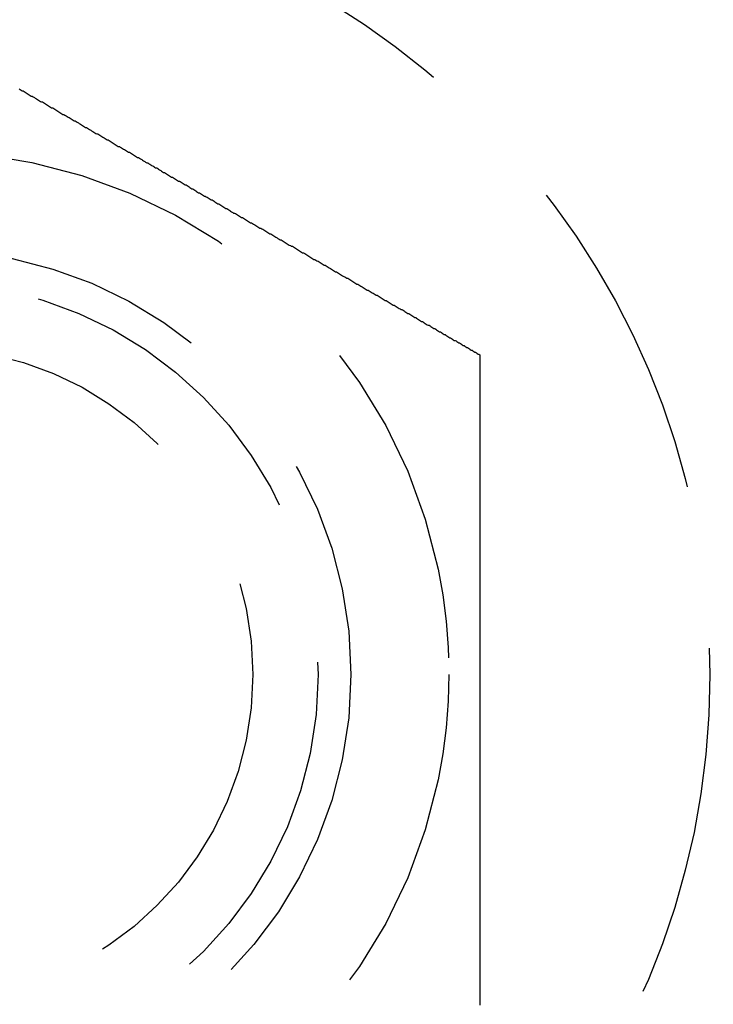
# Model space of a CAD drawing. Extents: x -848 to -19, y -4397 to -3858.
# Drawn here: x -643 to -633, y -4362 to -4347 of the extents above; entities that cross this region are included whole.
import ezdxf

# ---------------------------------------------------------------- set-up
doc = ezdxf.new("R2010")
doc.units = 0
doc.header["$LTSCALE"] = 20
doc.linetypes.add('VERDECKT', pattern=[0.375, 0.25, -0.125])
doc.layers.get('0').update_dxf_attribs({"linetype": 'CONTINUOUS'})
doc.layers.add('HILF', color=2, linetype='CONTINUOUS')

# ---------------------------------------------------------------- blocks, each defined once
blk = doc.blocks.new('A$C4D1625E1')
at = {"color": 1}
for points in [[(-904.116, -4266.59, 0), (-904.1, -4266.6, 0), (-904.085, -4266.61, 0), (-904.069, -4266.62, 0), (-904.054, -4266.62, 0), (-904.038, -4266.63, 0), (-904.023, -4266.64, 0), (-904.007, -4266.65, 0), (-903.992, -4266.66, 0), (-903.976, -4266.67, 0), (-903.961, -4266.68, 0), (-903.945, -4266.69, 0), (-903.93, -4266.7, 0), (-903.914, -4266.7, 0), (-903.899, -4266.71, 0), (-903.883, -4266.72, 0), (-903.868, -4266.73, 0), (-903.852, -4266.74, 0), (-903.837, -4266.75, 0), (-903.821, -4266.76, 0), (-903.805, -4266.77, 0), (-903.79, -4266.78, 0), (-903.774, -4266.79, 0), (-903.759, -4266.79, 0), (-903.743, -4266.8, 0), (-903.727, -4266.81, 0), (-903.712, -4266.82, 0), (-903.696, -4266.83, 0), (-903.68, -4266.84, 0), (-903.665, -4266.85, 0), (-903.649, -4266.86, 0), (-903.633, -4266.87, 0), (-903.618, -4266.88, 0), (-903.602, -4266.88, 0), (-903.586, -4266.89, 0), (-903.571, -4266.9, 0), (-903.555, -4266.91, 0), (-903.539, -4266.92, 0), (-903.524, -4266.93, 0), (-903.508, -4266.94, 0), (-903.492, -4266.95, 0), (-903.477, -4266.96, 0), (-903.461, -4266.97, 0), (-903.445, -4266.98, 0), (-903.429, -4266.98, 0), (-903.414, -4266.99, 0), (-903.398, -4267, 0), (-903.382, -4267.01, 0), (-903.367, -4267.02, 0), (-903.351, -4267.03, 0), (-903.335, -4267.04, 0), (-903.319, -4267.05, 0), (-903.304, -4267.06, 0), (-903.288, -4267.07, 0), (-903.272, -4267.08, 0), (-903.256, -4267.08, 0), (-903.241, -4267.09, 0), (-903.225, -4267.1, 0), (-903.209, -4267.11, 0), (-903.194, -4267.12, 0), (-903.178, -4267.13, 0), (-903.162, -4267.14, 0), (-903.146, -4267.15, 0), (-903.131, -4267.16, 0), (-903.115, -4267.17, 0), (-903.099, -4267.18, 0), (-903.083, -4267.18, 0), (-903.068, -4267.19, 0), (-903.052, -4267.2, 0), (-903.036, -4267.21, 0), (-903.02, -4267.22, 0), (-903.005, -4267.23, 0), (-902.989, -4267.24, 0), (-902.973, -4267.25, 0), (-902.958, -4267.26, 0), (-902.942, -4267.27, 0), (-902.926, -4267.28, 0), (-902.91, -4267.28, 0), (-902.895, -4267.29, 0), (-902.879, -4267.3, 0), (-902.863, -4267.31, 0), (-902.848, -4267.32, 0), (-902.832, -4267.33, 0), (-902.816, -4267.34, 0), (-902.8, -4267.35, 0), (-902.785, -4267.36, 0), (-902.769, -4267.37, 0), (-902.753, -4267.37, 0), (-902.738, -4267.38, 0), (-902.722, -4267.39, 0), (-902.706, -4267.4, 0), (-902.691, -4267.41, 0), (-902.675, -4267.42, 0), (-902.659, -4267.43, 0), (-902.644, -4267.44, 0), (-902.628, -4267.45, 0), (-902.612, -4267.46, 0), (-902.597, -4267.47, 0), (-902.581, -4267.47, 0), (-902.566, -4267.48, 0), (-902.55, -4267.49, 0), (-902.534, -4267.5, 0), (-902.519, -4267.51, 0), (-902.503, -4267.52, 0), (-902.488, -4267.53, 0), (-902.472, -4267.54, 0), (-902.456, -4267.55, 0), (-902.441, -4267.56, 0), (-902.425, -4267.56, 0), (-902.41, -4267.57, 0), (-902.394, -4267.58, 0), (-902.379, -4267.59, 0), (-902.363, -4267.6, 0), (-902.348, -4267.61, 0), (-902.332, -4267.62, 0), (-902.317, -4267.63, 0), (-902.301, -4267.64, 0), (-902.286, -4267.64, 0), (-902.27, -4267.65, 0), (-902.255, -4267.66, 0), (-902.239, -4267.67, 0), (-902.224, -4267.68, 0), (-902.209, -4267.69, 0), (-902.193, -4267.7, 0), (-902.178, -4267.71, 0), (-902.162, -4267.72, 0), (-902.147, -4267.72, 0), (-902.132, -4267.73, 0), (-902.116, -4267.74, 0), (-902.101, -4267.75, 0), (-902.086, -4267.76, 0), (-902.07, -4267.77, 0), (-902.055, -4267.78, 0), (-902.04, -4267.79, 0), (-902.025, -4267.8, 0), (-902.009, -4267.8, 0), (-901.994, -4267.81, 0), (-901.979, -4267.82, 0), (-901.964, -4267.83, 0), (-901.948, -4267.84, 0), (-901.933, -4267.85, 0), (-901.918, -4267.86, 0), (-901.903, -4267.87, 0), (-901.888, -4267.87, 0), (-901.873, -4267.88, 0), (-901.857, -4267.89, 0), (-901.842, -4267.9, 0), (-901.827, -4267.91, 0), (-901.812, -4267.92, 0), (-901.797, -4267.93, 0), (-901.782, -4267.94, 0), (-901.767, -4267.94, 0), (-901.752, -4267.95, 0), (-901.737, -4267.96, 0), (-901.722, -4267.97, 0), (-901.707, -4267.98, 0), (-901.692, -4267.99, 0), (-901.677, -4268, 0), (-901.662, -4268, 0), (-901.647, -4268.01, 0), (-901.632, -4268.02, 0), (-901.617, -4268.03, 0), (-901.603, -4268.04, 0), (-901.588, -4268.05, 0), (-901.573, -4268.06, 0), (-901.558, -4268.06, 0), (-901.543, -4268.07, 0), (-901.529, -4268.08, 0), (-901.514, -4268.09, 0), (-901.499, -4268.1, 0), (-901.484, -4268.11, 0), (-901.47, -4268.12, 0), (-901.455, -4268.12, 0), (-901.44, -4268.13, 0), (-901.426, -4268.14, 0), (-901.411, -4268.15, 0), (-901.397, -4268.16, 0), (-901.382, -4268.17, 0), (-901.367, -4268.18, 0), (-901.353, -4268.18, 0), (-901.338, -4268.19, 0), (-901.324, -4268.2, 0), (-901.309, -4268.21, 0), (-901.294, -4268.22, 0), (-901.279, -4268.23, 0), (-901.265, -4268.23, 0), (-901.25, -4268.24, 0), (-901.235, -4268.25, 0), (-901.22, -4268.26, 0), (-901.206, -4268.27, 0), (-901.191, -4268.28, 0), (-901.176, -4268.29, 0), (-901.161, -4268.29, 0), (-901.146, -4268.3, 0), (-901.131, -4268.31, 0), (-901.116, -4268.32, 0), (-901.102, -4268.33, 0), (-901.087, -4268.34, 0), (-901.072, -4268.35, 0), (-901.057, -4268.35, 0), (-901.042, -4268.36, 0), (-901.027, -4268.37, 0), (-901.012, -4268.38, 0), (-900.997, -4268.39, 0), (-900.982, -4268.4, 0), (-900.967, -4268.41, 0), (-900.951, -4268.42, 0), (-900.936, -4268.42, 0), (-900.921, -4268.43, 0), (-900.906, -4268.44, 0), (-900.891, -4268.45, 0), (-900.876, -4268.46, 0), (-900.861, -4268.47, 0), (-900.845, -4268.48, 0), (-900.83, -4268.49, 0), (-900.815, -4268.49, 0), (-900.8, -4268.5, 0), (-900.785, -4268.51, 0), (-900.769, -4268.52, 0), (-900.754, -4268.53, 0), (-900.739, -4268.54, 0), (-900.723, -4268.55, 0), (-900.708, -4268.56, 0), (-900.693, -4268.56, 0), (-900.678, -4268.57, 0), (-900.662, -4268.58, 0), (-900.647, -4268.59, 0), (-900.631, -4268.6, 0), (-900.616, -4268.61, 0), (-900.601, -4268.62, 0), (-900.585, -4268.63, 0), (-900.57, -4268.64, 0), (-900.555, -4268.64, 0), (-900.539, -4268.65, 0), (-900.524, -4268.66, 0), (-900.508, -4268.67, 0), (-900.493, -4268.68, 0), (-900.477, -4268.69, 0), (-900.462, -4268.7, 0), (-900.446, -4268.71, 0), (-900.431, -4268.72, 0), (-900.415, -4268.72, 0), (-900.4, -4268.73, 0), (-900.384, -4268.74, 0), (-900.369, -4268.75, 0), (-900.353, -4268.76, 0), (-900.338, -4268.77, 0), (-900.322, -4268.78, 0), (-900.307, -4268.79, 0), (-900.291, -4268.8, 0), (-900.275, -4268.81, 0), (-900.26, -4268.81, 0), (-900.244, -4268.82, 0), (-900.229, -4268.83, 0), (-900.213, -4268.84, 0), (-900.197, -4268.85, 0), (-900.182, -4268.86, 0), (-900.166, -4268.87, 0), (-900.151, -4268.88, 0), (-900.135, -4268.89, 0), (-900.119, -4268.9, 0), (-900.104, -4268.9, 0), (-900.088, -4268.91, 0), (-900.072, -4268.92, 0), (-900.057, -4268.93, 0), (-900.041, -4268.94, 0), (-900.025, -4268.95, 0), (-900.01, -4268.96, 0), (-899.994, -4268.97, 0), (-899.978, -4268.98, 0), (-899.962, -4268.99, 0), (-899.947, -4269, 0), (-899.931, -4269, 0), (-899.915, -4269.01, 0), (-899.9, -4269.02, 0), (-899.884, -4269.03, 0), (-899.868, -4269.04, 0), (-899.853, -4269.05, 0), (-899.837, -4269.06, 0), (-899.821, -4269.07, 0), (-899.805, -4269.08, 0), (-899.79, -4269.09, 0), (-899.774, -4269.1, 0), (-899.758, -4269.1, 0), (-899.742, -4269.11, 0), (-899.727, -4269.12, 0), (-899.711, -4269.13, 0), (-899.695, -4269.14, 0), (-899.68, -4269.15, 0), (-899.664, -4269.16, 0), (-899.648, -4269.17, 0), (-899.632, -4269.18, 0), (-899.617, -4269.19, 0), (-899.601, -4269.2, 0), (-899.585, -4269.2, 0), (-899.569, -4269.21, 0), (-899.554, -4269.22, 0), (-899.538, -4269.23, 0), (-899.522, -4269.24, 0), (-899.506, -4269.25, 0), (-899.491, -4269.26, 0), (-899.475, -4269.27, 0), (-899.459, -4269.28, 0), (-899.443, -4269.29, 0), (-899.428, -4269.29, 0), (-899.412, -4269.3, 0), (-899.396, -4269.31, 0), (-899.381, -4269.32, 0), (-899.365, -4269.33, 0), (-899.349, -4269.34, 0), (-899.333, -4269.35, 0), (-899.318, -4269.36, 0), (-899.302, -4269.37, 0), (-899.286, -4269.38, 0), (-899.271, -4269.39, 0), (-899.255, -4269.39, 0), (-899.239, -4269.4, 0), (-899.224, -4269.41, 0), (-899.208, -4269.42, 0), (-899.192, -4269.43, 0), (-899.176, -4269.44, 0), (-899.161, -4269.45, 0), (-899.145, -4269.46, 0), (-899.129, -4269.47, 0), (-899.114, -4269.48, 0), (-899.098, -4269.49, 0), (-899.083, -4269.49, 0), (-899.067, -4269.5, 0), (-899.051, -4269.51, 0), (-899.036, -4269.52, 0), (-899.02, -4269.53, 0), (-899.004, -4269.54, 0), (-898.989, -4269.55, 0), (-898.973, -4269.56, 0), (-898.958, -4269.57, 0), (-898.942, -4269.58, 0), (-898.926, -4269.58, 0), (-898.911, -4269.59, 0), (-898.895, -4269.6, 0), (-898.88, -4269.61, 0), (-898.864, -4269.62, 0), (-898.849, -4269.63, 0), (-898.833, -4269.64, 0), (-898.818, -4269.65, 0), (-898.802, -4269.66, 0), (-898.787, -4269.67, 0), (-898.771, -4269.67, 0), (-898.756, -4269.68, 0), (-898.74, -4269.69, 0), (-898.725, -4269.7, 0), (-898.709, -4269.71, 0), (-898.694, -4269.72, 0), (-898.679, -4269.73, 0), (-898.663, -4269.74, 0), (-898.648, -4269.75, 0), (-898.632, -4269.75, 0), (-898.617, -4269.76, 0), (-898.602, -4269.77, 0), (-898.586, -4269.78, 0), (-898.571, -4269.79, 0), (-898.555, -4269.8, 0), (-898.54, -4269.81, 0), (-898.525, -4269.82, 0), (-898.51, -4269.83, 0), (-898.494, -4269.83, 0), (-898.479, -4269.84, 0), (-898.464, -4269.85, 0), (-898.448, -4269.86, 0), (-898.433, -4269.87, 0), (-898.418, -4269.88, 0), (-898.403, -4269.89, 0), (-898.388, -4269.9, 0), (-898.372, -4269.9, 0), (-898.357, -4269.91, 0), (-898.342, -4269.92, 0), (-898.327, -4269.93, 0), (-898.312, -4269.94, 0), (-898.297, -4269.95, 0), (-898.282, -4269.96, 0), (-898.267, -4269.97, 0), (-898.252, -4269.97, 0), (-898.236, -4269.98, 0), (-898.221, -4269.99, 0), (-898.206, -4270, 0), (-898.191, -4270.01, 0), (-898.176, -4270.02, 0), (-898.162, -4270.03, 0), (-898.147, -4270.03, 0), (-898.132, -4270.04, 0), (-898.117, -4270.05, 0), (-898.102, -4270.06, 0), (-898.087, -4270.07, 0), (-898.072, -4270.08, 0), (-898.057, -4270.09, 0), (-898.042, -4270.09, 0), (-898.028, -4270.1, 0), (-898.013, -4270.11, 0), (-897.998, -4270.12, 0), (-897.983, -4270.13, 0), (-897.969, -4270.14, 0), (-897.954, -4270.15, 0), (-897.939, -4270.15, 0), (-897.924, -4270.16, 0), (-897.91, -4270.17, 0), (-897.895, -4270.18, 0), (-897.881, -4270.19, 0), (-897.866, -4270.2, 0), (-897.851, -4270.21, 0), (-897.837, -4270.21, 0), (-897.822, -4270.22, 0), (-897.808, -4270.23, 0), (-897.793, -4270.24, 0), (-897.779, -4270.25, 0), (-897.764, -4270.26, 0), (-897.75, -4270.26, 0), (-897.735, -4270.27, 0), (-897.721, -4270.28, 0), (-897.707, -4270.29, 0), (-897.692, -4270.3, 0), (-897.678, -4270.31, 0), (-897.664, -4270.31, 0), (-897.649, -4270.32, 0), (-897.635, -4270.33, 0), (-897.621, -4270.34, 0), (-897.607, -4270.35, 0), (-897.593, -4270.35, 0), (-897.578, -4270.36, 0), (-897.564, -4270.37, 0), (-897.55, -4270.38, 0), (-897.536, -4270.39, 0), (-897.522, -4270.4, 0), (-897.508, -4270.4, 0), (-897.494, -4270.41, 0), (-897.48, -4270.42, 0), (-897.466, -4270.43, 0), (-897.452, -4270.44, 0), (-897.438, -4270.44, 0), (-897.424, -4270.45, 0), (-897.41, -4270.46, 0), (-897.397, -4270.47, 0), (-897.383, -4270.48, 0), (-897.369, -4270.48, 0), (-897.355, -4270.49, 0), (-897.342, -4270.5, 0), (-897.328, -4270.51, 0), (-897.314, -4270.52, 0), (-897.3, -4270.52, 0), (-897.287, -4270.53, 0), (-897.273, -4270.54, 0), (-897.26, -4270.55, 0), (-897.246, -4270.55, 0), (-897.233, -4270.56, 0), (-897.219, -4270.57, 0), (-897.206, -4270.58, 0), (-897.192, -4270.59, 0), (-897.179, -4270.59, 0), (-897.165, -4270.6, 0), (-897.152, -4270.61, 0), (-897.139, -4270.62, 0), (-897.126, -4270.62, 0), (-897.112, -4270.63, 0), (-897.099, -4270.64, 0), (-897.086, -4270.65, 0), (-897.073, -4270.65, 0), (-897.059, -4270.66, 0)], [(-897.059, -4270.66, 0), (-897.059, -4270.68, 0), (-897.059, -4270.69, 0), (-897.059, -4270.71, 0), (-897.059, -4270.72, 0), (-897.059, -4270.74, 0), (-897.059, -4270.75, 0), (-897.059, -4270.77, 0), (-897.059, -4270.79, 0), (-897.059, -4270.8, 0), (-897.059, -4270.82, 0), (-897.059, -4270.83, 0), (-897.059, -4270.85, 0), (-897.059, -4270.86, 0), (-897.059, -4270.88, 0), (-897.059, -4270.89, 0), (-897.059, -4270.91, 0), (-897.059, -4270.93, 0), (-897.059, -4270.94, 0), (-897.059, -4270.96, 0), (-897.059, -4270.97, 0), (-897.059, -4270.99, 0), (-897.059, -4271, 0), (-897.059, -4271.02, 0), (-897.059, -4271.04, 0), (-897.059, -4271.05, 0), (-897.059, -4271.07, 0), (-897.059, -4271.08, 0), (-897.059, -4271.1, 0), (-897.059, -4271.12, 0), (-897.059, -4271.13, 0), (-897.059, -4271.15, 0), (-897.059, -4271.16, 0), (-897.059, -4271.18, 0), (-897.059, -4271.2, 0), (-897.059, -4271.21, 0), (-897.059, -4271.23, 0), (-897.059, -4271.25, 0), (-897.059, -4271.26, 0), (-897.059, -4271.28, 0), (-897.059, -4271.29, 0), (-897.059, -4271.31, 0), (-897.059, -4271.33, 0), (-897.059, -4271.34, 0), (-897.059, -4271.36, 0), (-897.059, -4271.38, 0), (-897.059, -4271.39, 0), (-897.059, -4271.41, 0), (-897.059, -4271.43, 0), (-897.059, -4271.44, 0), (-897.059, -4271.46, 0), (-897.059, -4271.48, 0), (-897.059, -4271.49, 0), (-897.059, -4271.51, 0), (-897.059, -4271.53, 0), (-897.059, -4271.54, 0), (-897.059, -4271.56, 0), (-897.059, -4271.58, 0), (-897.059, -4271.59, 0), (-897.059, -4271.61, 0), (-897.059, -4271.63, 0), (-897.059, -4271.64, 0), (-897.059, -4271.66, 0), (-897.059, -4271.68, 0), (-897.059, -4271.7, 0), (-897.059, -4271.71, 0), (-897.059, -4271.73, 0), (-897.059, -4271.75, 0), (-897.059, -4271.76, 0), (-897.059, -4271.78, 0), (-897.059, -4271.8, 0), (-897.059, -4271.81, 0), (-897.059, -4271.83, 0), (-897.059, -4271.85, 0), (-897.059, -4271.87, 0), (-897.059, -4271.88, 0), (-897.059, -4271.9, 0), (-897.059, -4271.92, 0), (-897.059, -4271.94, 0), (-897.059, -4271.95, 0), (-897.059, -4271.97, 0), (-897.059, -4271.99, 0), (-897.059, -4272, 0), (-897.059, -4272.02, 0), (-897.059, -4272.04, 0), (-897.059, -4272.06, 0), (-897.059, -4272.07, 0), (-897.059, -4272.09, 0), (-897.059, -4272.11, 0), (-897.059, -4272.13, 0), (-897.059, -4272.14, 0), (-897.059, -4272.16, 0), (-897.059, -4272.18, 0), (-897.059, -4272.2, 0), (-897.059, -4272.21, 0), (-897.059, -4272.23, 0), (-897.059, -4272.25, 0), (-897.059, -4272.27, 0), (-897.059, -4272.28, 0), (-897.059, -4272.3, 0), (-897.059, -4272.32, 0), (-897.059, -4272.34, 0), (-897.059, -4272.35, 0), (-897.059, -4272.37, 0), (-897.059, -4272.39, 0), (-897.059, -4272.41, 0), (-897.059, -4272.43, 0), (-897.059, -4272.44, 0), (-897.059, -4272.46, 0), (-897.059, -4272.48, 0), (-897.059, -4272.5, 0), (-897.059, -4272.51, 0), (-897.059, -4272.53, 0), (-897.059, -4272.55, 0), (-897.059, -4272.57, 0), (-897.059, -4272.59, 0), (-897.059, -4272.6, 0), (-897.059, -4272.62, 0), (-897.059, -4272.64, 0), (-897.059, -4272.66, 0), (-897.059, -4272.68, 0), (-897.059, -4272.69, 0), (-897.059, -4272.71, 0), (-897.059, -4272.73, 0), (-897.059, -4272.75, 0), (-897.059, -4272.76, 0), (-897.059, -4272.78, 0), (-897.059, -4272.8, 0), (-897.059, -4272.82, 0), (-897.059, -4272.84, 0), (-897.059, -4272.85, 0), (-897.059, -4272.87, 0), (-897.059, -4272.89, 0), (-897.059, -4272.91, 0), (-897.059, -4272.93, 0), (-897.059, -4272.94, 0), (-897.059, -4272.96, 0), (-897.059, -4272.98, 0), (-897.059, -4273, 0), (-897.059, -4273.02, 0), (-897.059, -4273.03, 0), (-897.059, -4273.05, 0), (-897.059, -4273.07, 0), (-897.059, -4273.09, 0), (-897.059, -4273.11, 0), (-897.059, -4273.13, 0), (-897.059, -4273.14, 0), (-897.059, -4273.16, 0), (-897.059, -4273.18, 0), (-897.059, -4273.2, 0), (-897.059, -4273.22, 0), (-897.059, -4273.23, 0), (-897.059, -4273.25, 0), (-897.059, -4273.27, 0), (-897.059, -4273.29, 0), (-897.059, -4273.31, 0), (-897.059, -4273.32, 0), (-897.059, -4273.34, 0), (-897.059, -4273.36, 0), (-897.059, -4273.38, 0), (-897.059, -4273.4, 0), (-897.059, -4273.42, 0), (-897.059, -4273.43, 0), (-897.059, -4273.45, 0), (-897.059, -4273.47, 0), (-897.059, -4273.49, 0), (-897.059, -4273.51, 0), (-897.059, -4273.52, 0), (-897.059, -4273.54, 0), (-897.059, -4273.56, 0), (-897.059, -4273.58, 0), (-897.059, -4273.6, 0), (-897.059, -4273.62, 0), (-897.059, -4273.63, 0), (-897.059, -4273.65, 0), (-897.059, -4273.67, 0), (-897.059, -4273.69, 0), (-897.059, -4273.71, 0), (-897.059, -4273.72, 0), (-897.059, -4273.74, 0), (-897.059, -4273.76, 0), (-897.059, -4273.78, 0), (-897.059, -4273.8, 0), (-897.059, -4273.82, 0), (-897.059, -4273.83, 0), (-897.059, -4273.85, 0), (-897.059, -4273.87, 0), (-897.059, -4273.89, 0), (-897.059, -4273.91, 0), (-897.059, -4273.92, 0), (-897.059, -4273.94, 0), (-897.059, -4273.96, 0), (-897.059, -4273.98, 0), (-897.059, -4274, 0), (-897.059, -4274.01, 0), (-897.059, -4274.03, 0), (-897.059, -4274.05, 0), (-897.059, -4274.07, 0), (-897.059, -4274.09, 0), (-897.059, -4274.11, 0), (-897.059, -4274.12, 0), (-897.059, -4274.14, 0), (-897.059, -4274.16, 0), (-897.059, -4274.18, 0), (-897.059, -4274.2, 0), (-897.059, -4274.21, 0), (-897.059, -4274.23, 0), (-897.059, -4274.25, 0), (-897.059, -4274.27, 0), (-897.059, -4274.29, 0), (-897.059, -4274.3, 0), (-897.059, -4274.32, 0), (-897.059, -4274.34, 0), (-897.059, -4274.36, 0), (-897.059, -4274.38, 0), (-897.059, -4274.39, 0), (-897.059, -4274.41, 0), (-897.059, -4274.43, 0), (-897.059, -4274.45, 0), (-897.059, -4274.47, 0), (-897.059, -4274.48, 0), (-897.059, -4274.5, 0), (-897.059, -4274.52, 0), (-897.059, -4274.54, 0), (-897.059, -4274.56, 0), (-897.059, -4274.57, 0), (-897.059, -4274.59, 0), (-897.059, -4274.61, 0), (-897.059, -4274.63, 0), (-897.059, -4274.65, 0), (-897.059, -4274.66, 0), (-897.059, -4274.68, 0), (-897.059, -4274.7, 0), (-897.059, -4274.72, 0), (-897.059, -4274.73, 0), (-897.059, -4274.75, 0), (-897.059, -4274.77, 0), (-897.059, -4274.79, 0), (-897.059, -4274.81, 0), (-897.059, -4274.82, 0), (-897.059, -4274.84, 0), (-897.059, -4274.86, 0), (-897.059, -4274.88, 0), (-897.059, -4274.89, 0), (-897.059, -4274.91, 0), (-897.059, -4274.93, 0), (-897.059, -4274.95, 0), (-897.059, -4274.96, 0), (-897.059, -4274.98, 0), (-897.059, -4275, 0), (-897.059, -4275.02, 0), (-897.059, -4275.03, 0), (-897.059, -4275.05, 0), (-897.059, -4275.07, 0), (-897.059, -4275.09, 0), (-897.059, -4275.1, 0), (-897.059, -4275.12, 0), (-897.059, -4275.14, 0), (-897.059, -4275.16, 0), (-897.059, -4275.17, 0), (-897.059, -4275.19, 0), (-897.059, -4275.21, 0), (-897.059, -4275.23, 0), (-897.059, -4275.24, 0), (-897.059, -4275.26, 0), (-897.059, -4275.28, 0), (-897.059, -4275.3, 0), (-897.059, -4275.31, 0), (-897.059, -4275.33, 0), (-897.059, -4275.35, 0), (-897.059, -4275.36, 0), (-897.059, -4275.38, 0), (-897.059, -4275.4, 0), (-897.059, -4275.42, 0), (-897.059, -4275.43, 0), (-897.059, -4275.45, 0), (-897.059, -4275.47, 0), (-897.059, -4275.48, 0), (-897.059, -4275.5, 0), (-897.059, -4275.52, 0), (-897.059, -4275.54, 0), (-897.059, -4275.55, 0), (-897.059, -4275.57, 0), (-897.059, -4275.59, 0), (-897.059, -4275.6, 0), (-897.059, -4275.62, 0), (-897.059, -4275.64, 0), (-897.059, -4275.65, 0), (-897.059, -4275.67, 0), (-897.059, -4275.69, 0), (-897.059, -4275.7, 0), (-897.059, -4275.72, 0), (-897.059, -4275.74, 0), (-897.059, -4275.76, 0), (-897.059, -4275.77, 0), (-897.059, -4275.79, 0), (-897.059, -4275.81, 0), (-897.059, -4275.82, 0), (-897.059, -4275.84, 0), (-897.059, -4275.86, 0), (-897.059, -4275.87, 0), (-897.059, -4275.89, 0), (-897.059, -4275.91, 0), (-897.059, -4275.93, 0), (-897.059, -4275.94, 0), (-897.059, -4275.96, 0), (-897.059, -4275.98, 0), (-897.059, -4275.99, 0), (-897.059, -4276.01, 0), (-897.059, -4276.03, 0), (-897.059, -4276.05, 0), (-897.059, -4276.06, 0), (-897.059, -4276.08, 0), (-897.059, -4276.1, 0), (-897.059, -4276.12, 0), (-897.059, -4276.13, 0), (-897.059, -4276.15, 0), (-897.059, -4276.17, 0), (-897.059, -4276.19, 0), (-897.059, -4276.2, 0), (-897.059, -4276.22, 0), (-897.059, -4276.24, 0), (-897.059, -4276.26, 0), (-897.059, -4276.27, 0), (-897.059, -4276.29, 0), (-897.059, -4276.31, 0), (-897.059, -4276.33, 0), (-897.059, -4276.34, 0), (-897.059, -4276.36, 0), (-897.059, -4276.38, 0), (-897.059, -4276.4, 0), (-897.059, -4276.41, 0), (-897.059, -4276.43, 0), (-897.059, -4276.45, 0), (-897.059, -4276.47, 0), (-897.059, -4276.48, 0), (-897.059, -4276.5, 0), (-897.059, -4276.52, 0), (-897.059, -4276.54, 0), (-897.059, -4276.56, 0), (-897.059, -4276.57, 0), (-897.059, -4276.59, 0), (-897.059, -4276.61, 0), (-897.059, -4276.63, 0), (-897.059, -4276.64, 0), (-897.059, -4276.66, 0), (-897.059, -4276.68, 0), (-897.059, -4276.7, 0), (-897.059, -4276.72, 0), (-897.059, -4276.73, 0), (-897.059, -4276.75, 0), (-897.059, -4276.77, 0), (-897.059, -4276.79, 0), (-897.059, -4276.81, 0), (-897.059, -4276.82, 0), (-897.059, -4276.84, 0), (-897.059, -4276.86, 0), (-897.059, -4276.88, 0), (-897.059, -4276.89, 0), (-897.059, -4276.91, 0), (-897.059, -4276.93, 0), (-897.059, -4276.95, 0), (-897.059, -4276.97, 0), (-897.059, -4276.98, 0), (-897.059, -4277, 0), (-897.059, -4277.02, 0), (-897.059, -4277.04, 0), (-897.059, -4277.06, 0), (-897.059, -4277.07, 0), (-897.059, -4277.09, 0), (-897.059, -4277.11, 0), (-897.059, -4277.13, 0), (-897.059, -4277.15, 0), (-897.059, -4277.17, 0), (-897.059, -4277.18, 0), (-897.059, -4277.2, 0), (-897.059, -4277.22, 0), (-897.059, -4277.24, 0), (-897.059, -4277.26, 0), (-897.059, -4277.27, 0), (-897.059, -4277.29, 0), (-897.059, -4277.31, 0), (-897.059, -4277.33, 0), (-897.059, -4277.35, 0), (-897.059, -4277.36, 0), (-897.059, -4277.38, 0), (-897.059, -4277.4, 0), (-897.059, -4277.42, 0), (-897.059, -4277.44, 0), (-897.059, -4277.46, 0), (-897.059, -4277.47, 0), (-897.059, -4277.49, 0), (-897.059, -4277.51, 0), (-897.059, -4277.53, 0), (-897.059, -4277.55, 0), (-897.059, -4277.56, 0), (-897.059, -4277.58, 0), (-897.059, -4277.6, 0), (-897.059, -4277.62, 0), (-897.059, -4277.64, 0), (-897.059, -4277.65, 0), (-897.059, -4277.67, 0), (-897.059, -4277.69, 0), (-897.059, -4277.71, 0), (-897.059, -4277.73, 0), (-897.059, -4277.75, 0), (-897.059, -4277.76, 0), (-897.059, -4277.78, 0), (-897.059, -4277.8, 0), (-897.059, -4277.82, 0), (-897.059, -4277.84, 0), (-897.059, -4277.85, 0), (-897.059, -4277.87, 0), (-897.059, -4277.89, 0), (-897.059, -4277.91, 0), (-897.059, -4277.93, 0), (-897.059, -4277.95, 0), (-897.059, -4277.96, 0), (-897.059, -4277.98, 0), (-897.059, -4278, 0), (-897.059, -4278.02, 0), (-897.059, -4278.04, 0), (-897.059, -4278.05, 0), (-897.059, -4278.07, 0), (-897.059, -4278.09, 0), (-897.059, -4278.11, 0), (-897.059, -4278.13, 0), (-897.059, -4278.15, 0), (-897.059, -4278.16, 0), (-897.059, -4278.18, 0), (-897.059, -4278.2, 0), (-897.059, -4278.22, 0), (-897.059, -4278.24, 0), (-897.059, -4278.25, 0), (-897.059, -4278.27, 0), (-897.059, -4278.29, 0), (-897.059, -4278.31, 0), (-897.059, -4278.33, 0), (-897.059, -4278.34, 0), (-897.059, -4278.36, 0), (-897.059, -4278.38, 0), (-897.059, -4278.4, 0), (-897.059, -4278.42, 0), (-897.059, -4278.43, 0), (-897.059, -4278.45, 0), (-897.059, -4278.47, 0), (-897.059, -4278.49, 0), (-897.059, -4278.51, 0), (-897.059, -4278.52, 0), (-897.059, -4278.54, 0), (-897.059, -4278.56, 0), (-897.059, -4278.58, 0), (-897.059, -4278.6, 0), (-897.059, -4278.61, 0), (-897.059, -4278.63, 0), (-897.059, -4278.65, 0), (-897.059, -4278.67, 0), (-897.059, -4278.69, 0), (-897.059, -4278.7, 0), (-897.059, -4278.72, 0), (-897.059, -4278.74, 0), (-897.059, -4278.76, 0), (-897.059, -4278.77, 0), (-897.059, -4278.79, 0), (-897.059, -4278.81, 0), (-897.059, -4278.83, 0), (-897.059, -4278.85, 0), (-897.059, -4278.86, 0), (-897.059, -4278.88, 0), (-897.059, -4278.9, 0), (-897.059, -4278.92, 0), (-897.059, -4278.93, 0), (-897.059, -4278.95, 0), (-897.059, -4278.97, 0), (-897.059, -4278.99, 0), (-897.059, -4279.01, 0), (-897.059, -4279.02, 0), (-897.059, -4279.04, 0), (-897.059, -4279.06, 0), (-897.059, -4279.08, 0), (-897.059, -4279.09, 0), (-897.059, -4279.11, 0), (-897.059, -4279.13, 0), (-897.059, -4279.15, 0), (-897.059, -4279.16, 0), (-897.059, -4279.18, 0), (-897.059, -4279.2, 0), (-897.059, -4279.22, 0), (-897.059, -4279.23, 0), (-897.059, -4279.25, 0), (-897.059, -4279.27, 0), (-897.059, -4279.29, 0), (-897.059, -4279.3, 0), (-897.059, -4279.32, 0), (-897.059, -4279.34, 0), (-897.059, -4279.36, 0), (-897.059, -4279.37, 0), (-897.059, -4279.39, 0), (-897.059, -4279.41, 0), (-897.059, -4279.42, 0), (-897.059, -4279.44, 0), (-897.059, -4279.46, 0), (-897.059, -4279.48, 0), (-897.059, -4279.49, 0), (-897.059, -4279.51, 0), (-897.059, -4279.53, 0), (-897.059, -4279.54, 0), (-897.059, -4279.56, 0), (-897.059, -4279.58, 0), (-897.059, -4279.6, 0), (-897.059, -4279.61, 0), (-897.059, -4279.63, 0), (-897.059, -4279.65, 0), (-897.059, -4279.66, 0), (-897.059, -4279.68, 0), (-897.059, -4279.7, 0), (-897.059, -4279.71, 0), (-897.059, -4279.73, 0), (-897.059, -4279.75, 0), (-897.059, -4279.76, 0), (-897.059, -4279.78, 0), (-897.059, -4279.8, 0), (-897.059, -4279.81, 0), (-897.059, -4279.83, 0), (-897.059, -4279.85, 0), (-897.059, -4279.86, 0), (-897.059, -4279.88, 0), (-897.059, -4279.9, 0), (-897.059, -4279.91, 0), (-897.059, -4279.93, 0), (-897.059, -4279.95, 0), (-897.059, -4279.96, 0), (-897.059, -4279.98, 0), (-897.059, -4280, 0), (-897.059, -4280.01, 0), (-897.059, -4280.03, 0), (-897.059, -4280.05, 0), (-897.059, -4280.06, 0), (-897.059, -4280.08, 0), (-897.059, -4280.1, 0), (-897.059, -4280.11, 0), (-897.059, -4280.13, 0), (-897.059, -4280.14, 0), (-897.059, -4280.16, 0), (-897.059, -4280.18, 0), (-897.059, -4280.19, 0), (-897.059, -4280.21, 0), (-897.059, -4280.22, 0), (-897.059, -4280.24, 0), (-897.059, -4280.26, 0), (-897.059, -4280.27, 0), (-897.059, -4280.29, 0), (-897.059, -4280.3, 0), (-897.059, -4280.32, 0), (-897.059, -4280.34, 0), (-897.059, -4280.35, 0), (-897.059, -4280.37, 0), (-897.059, -4280.38, 0), (-897.059, -4280.4, 0), (-897.059, -4280.42, 0), (-897.059, -4280.43, 0), (-897.059, -4280.45, 0), (-897.059, -4280.46, 0), (-897.059, -4280.48, 0), (-897.059, -4280.49, 0), (-897.059, -4280.51, 0), (-897.059, -4280.52, 0), (-897.059, -4280.54, 0), (-897.059, -4280.56, 0), (-897.059, -4280.57, 0), (-897.059, -4280.59, 0), (-897.059, -4280.6, 0), (-897.059, -4280.62, 0)]]:
    blk.add_polyline3d(points, dxfattribs=at)
at = {"color": 3, "linetype": 'CONTINUOUS'}
for radius in [135, 130, 110]:
    blk.add_circle((-905.535, -4180.556), radius, dxfattribs=at)
at = {"color": 1, "linetype": 'VERDECKT'}
for centre, radius in [((-905.535, -4180.556), 109), ((-905.535, -4275.556), 12), ((-905.535, -4275.556), 8), ((-905.535, -4275.556), 6.5), ((-905.535, -4275.556), 6), ((-905.535, -4275.556), 5)]:
    blk.add_circle(centre, radius, dxfattribs=at)

msp = doc.modelspace()

# ---------------------------------------------------------------- block references
at = {"layer": 'HILF'}
msp.add_blockref('A$C4D1625E1', (260.608, -81.795, -1395.708), dxfattribs=at)

doc.saveas('drawing.dxf')
